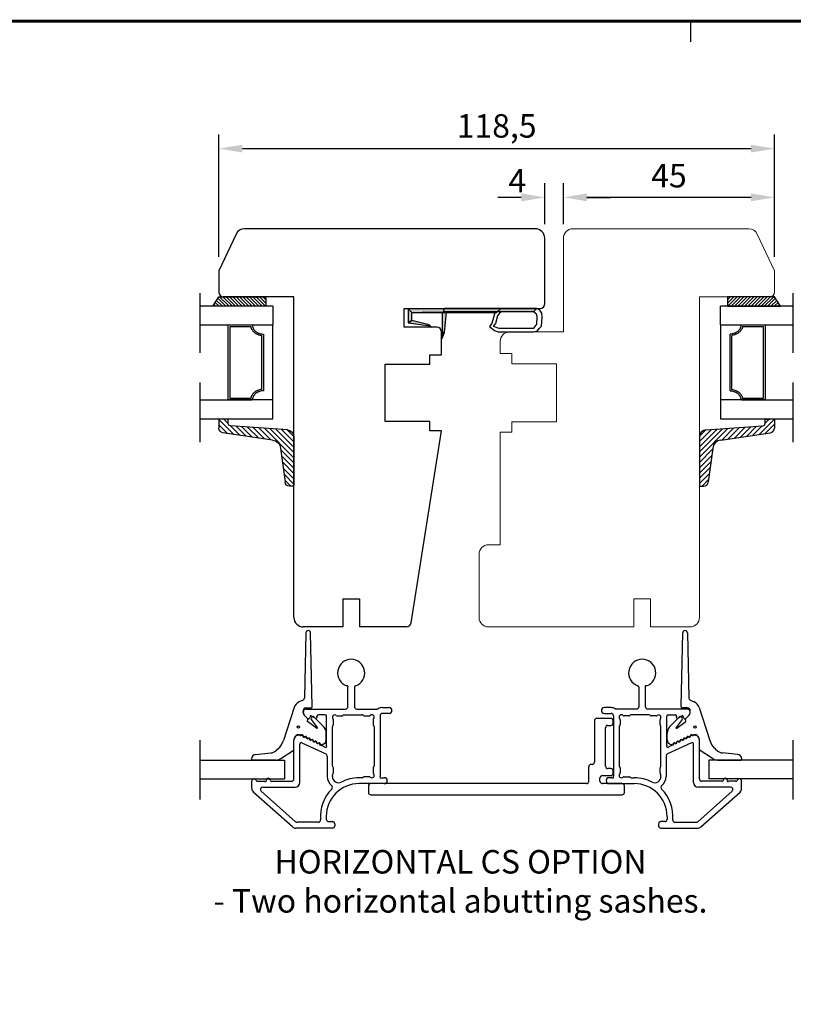
# Model space of a CAD drawing. Units: millimetres. Extents: x 0 to 893, y 0 to 623.
# Drawn here: x 352 to 517, y 411 to 621 of the extents above; entities that cross this region are included whole.
import ezdxf
from ezdxf.enums import TextEntityAlignment as Align

# ---------------------------------------------------------------- set-up
doc = ezdxf.new("R2010")
doc.units = ezdxf.units.MM
doc.linetypes.add('DASHED', pattern=[19.05, 12.7, -6.35])
for name, color, linetype in [('1', 7, 'Continuous'), ('Brand Outline', 7, 'Continuous'), ('Drawingframe', 7, 'Continuous'), ('Language English', 252, 'Continuous'), ('Line Hatch', 252, 'Continuous'), ('Line Hidden Contour', 252, 'DASHED'), ('Line Visable Contour', 7, 'Continuous')]:
    doc.layers.add(name, color=color, linetype=linetype)
doc.layers.get('Brand Outline').off()
doc.styles.add('Inwido', font='GOTHIC.TTF', dxfattribs={"height": 5})
doc.dimstyles.new('InWido', dxfattribs={"dimtxt": 3, "dimasz": 5, "dimexe": 3, "dimexo": 3, "dimgap": 2, "dimtad": 1, "dimdec": 1, "dimtxsty": 'Inwido', "dimcen": 0.09, "dimclrd": 256, "dimclre": 256, "dimclrt": 256, "dimadec": 1, "dimazin": 2, "dimtfac": 1, "dimtdec": 4, "dimtofl": 0, "dimtmove": 2, "dimatfit": 3, "dimfxl": 1, "dimtfillclr": 256, "dimtolj": 1, "dimlwd": -1, "dimlwe": -1, "dimarcsym": 0})

# ---------------------------------------------------------------- blocks, each defined once
blk = doc.blocks.new('Block')
at = {"layer": 'Drawingframe', "linetype": 'ByBlock'}
blk.add_line((225, 280), (225, 282), dxfattribs=at)
at = {"layer": 'Drawingframe', "linetype": 'ByBlock', "const_width": 0.3}
blk.add_lwpolyline([(405, 5), (405, 282), (15, 282), (15, 5), (405, 5), (405, 282)], dxfattribs=at)
at = {"layer": 'Drawingframe', "linetype": 'ByBlock', "style": 'Inwido'}
for tag, p, height in [('AM_nummer', (226.5, 61.5), 3), ('Reviderad_av', (340.5, 61.5), 3), ('Revisionsbeskrivning', (226.5, 51.5), 3), ('BENÄMNING', (226.5, 41.5), 3), ('Skapad_av', (340.5, 41.5), 3), ('Material', (226.5, 31.5), 3), ('Tolerans', (304.511, 31.5), 3), ('Produktfamilj', (304.5, 21.5), 3), ('Produktgrupp', (226.5, 21.5), 3), ('Skala', (304.5, 8), 6), ('Ritningsnummer', (340.668, 8), 6)]:
    blk.add_attdef(tag, p, '', height=height, dxfattribs=at)
for tag, height, p in [('Bearbetningskod', 3, (403.503, 31.5)), ('Artikelnummer', 3, (403.503, 21.5)), ('Revision', 6, (403.236, 8))]:
    blk.add_attdef(tag, text='', height=height, dxfattribs=at).set_placement(p, align=Align.RIGHT)
blk = doc.blocks.new('kt6284')
at = {"layer": 'Line Hatch'}
h = blk.add_hatch(dxfattribs=at)
h.set_pattern_fill('ANSI31', color=256, scale=0.25, style=0)
h.set_pattern_definition([(45, (-132.5112, -465.5587), (-0.561266, 0.561266), [])])
h.paths.add_polyline_path([(4.54, 9.64), (15.15, 11.2, 0.372072), (16, 12.19), (16, 13.34), (16, 14.19), (14, 14.05), (14, 13.2), (14, 13.16, -0.39391), (13.53, 12.66), (1.4, 11.81, 0.39391), (0, 10.32), (0, 0, 0.414214), (0.2, -0.2), (0.9, -0.2, 0.384292), (1.89, 0.7), (2.84, 7.87, -0.342966)])
at = {"layer": 'Line Visable Contour'}
for p, q in [((1.4, 11.81), (13.53, 12.66)), ((1.4, 11.81), (13.53, 12.66)), ((1.4, 11.81), (13.53, 12.66)), ((1.4, 11.81), (13.53, 12.66)), ((14, 14.05), (16, 14.19)), ((14, 14.05), (16, 14.19)), ((14, 14.05), (16, 14.19)), ((14, 14.05), (16, 14.19)), ((14, 13.2), (14, 14.05)), ((14, 13.2), (14, 14.05)), ((14, 13.2), (14, 14.05)), ((14, 13.2), (14, 14.05)), ((14, 13.2), (14, 13.16)), ((14, 13.2), (14, 13.16)), ((14, 13.2), (14, 13.16)), ((14, 13.2), (14, 13.16)), ((16, 14.19), (16, 13.34)), ((16, 14.19), (16, 13.34)), ((16, 14.19), (16, 13.34)), ((16, 14.19), (16, 13.34)), ((16, 13.34), (16, 12.19)), ((16, 13.34), (16, 12.19)), ((16, 13.34), (16, 12.19)), ((16, 13.34), (16, 12.19)), ((4.54, 9.64), (15.15, 11.2)), ((4.54, 9.64), (15.15, 11.2)), ((4.54, 9.64), (15.15, 11.2)), ((4.54, 9.64), (15.15, 11.2)), ((0, 10.32), (0, 0)), ((0, 10.32), (0, 0)), ((0, 10.32), (0, 0)), ((0, 10.32), (0, 0)), ((2.84, 7.87), (1.89, 0.7)), ((2.84, 7.87), (1.89, 0.7)), ((2.84, 7.87), (1.89, 0.7)), ((2.84, 7.87), (1.89, 0.7)), ((0.2, -0.2), (0.9, -0.2)), ((0.2, -0.2), (0.9, -0.2)), ((0.2, -0.2), (0.9, -0.2)), ((0.2, -0.2), (0.9, -0.2))]:
    blk.add_line(p, q, dxfattribs=at)
for centre, radius, start, end in [((13.5, 13.16), 0.5, 274, 0), ((13.5, 13.16), 0.5, 274, 0), ((13.5, 13.16), 0.5, 274, 0), ((13.5, 13.16), 0.5, 274, 0), ((1.5, 10.32), 1.5, 94, 180), ((1.5, 10.32), 1.5, 94, 180), ((1.5, 10.32), 1.5, 94, 180), ((1.5, 10.32), 1.5, 94, 180), ((15, 12.19), 1, 278.3647, 0), ((15, 12.19), 1, 278.3647, 0), ((15, 12.19), 1, 278.3647, 0), ((15, 12.19), 1, 278.3647, 0), ((4.83, 7.67), 2, 98.3647, 174.0856), ((4.83, 7.67), 2, 98.3647, 174.0856), ((4.83, 7.67), 2, 98.3647, 174.0856), ((4.83, 7.67), 2, 98.3647, 174.0856), ((0.2, 0), 0.2, 180, 270), ((0.2, 0), 0.2, 180, 270), ((0.2, 0), 0.2, 180, 270), ((0.2, 0), 0.2, 180, 270), ((0.9, 0.8), 1, 270, 354.0856), ((0.9, 0.8), 1, 270, 354.0856), ((0.9, 0.8), 1, 270, 354.0856), ((0.9, 0.8), 1, 270, 354.0856)]:
    blk.add_arc(centre, radius, start, end, dxfattribs=at)
blk = doc.blocks.new('*D263')
at = {"layer": 'Defpoints', "color": 0}
for p in [(512.8, 593.24), (394.31, 567.16), (512.8, 567.16)]:
    blk.add_point(p, dxfattribs=at)
at = {"layer": 'Line Visable Contour'}
for p, q in [((394.31, 570.16), (394.31, 596.24)), ((512.8, 570.16), (512.8, 596.24)), ((399.31, 593.24), (507.8, 593.24))]:
    blk.add_line(p, q, dxfattribs=at)
for points in [[(399.31, 594.07), (399.31, 592.41), (394.31, 593.24)], [(507.8, 592.41), (507.8, 594.07), (512.8, 593.24)]]:
    blk.add_solid(points, dxfattribs=at)
at = {"layer": 'Line Visable Contour', "insert": (453.55, 598.09), "char_height": 5, "attachment_point": 5, "style": 'Inwido'}
blk.add_mtext('\\A1;118,5', dxfattribs=at)
blk = doc.blocks.new('*D264')
at = {"layer": 'Defpoints', "color": 0}
for p in [(467.8, 582.85), (467.8, 574.16), (512.8, 567.16)]:
    blk.add_point(p, dxfattribs=at)
at = {"layer": 'Line Visable Contour'}
for p, q in [((467.8, 577.16), (467.8, 585.85)), ((512.8, 570.16), (512.8, 585.85)), ((507.8, 582.85), (472.8, 582.85))]:
    blk.add_line(p, q, dxfattribs=at)
for points in [[(472.8, 583.69), (472.8, 582.02), (467.8, 582.85)], [(507.8, 582.02), (507.8, 583.69), (512.8, 582.85)]]:
    blk.add_solid(points, dxfattribs=at)
at = {"layer": 'Line Visable Contour', "insert": (490.3, 587.48), "char_height": 5, "attachment_point": 5, "style": 'Inwido'}
blk.add_mtext('\\A1;45', dxfattribs=at)
blk = doc.blocks.new('*D265')
at = {"layer": 'Defpoints', "color": 0}
for p in [(467.8, 582.85), (463.8, 574.16), (467.8, 574.16)]:
    blk.add_point(p, dxfattribs=at)
at = {"layer": 'Line Visable Contour'}
for p, q in [((463.8, 577.16), (463.8, 585.85)), ((467.8, 577.16), (467.8, 585.85)), ((458.8, 582.85), (453.8, 582.85)), ((472.8, 582.85), (477.8, 582.85))]:
    blk.add_line(p, q, dxfattribs=at)
for points in [[(458.8, 582.02), (458.8, 583.69), (463.8, 582.85)], [(472.8, 583.69), (472.8, 582.02), (467.8, 582.85)]]:
    blk.add_solid(points, dxfattribs=at)
at = {"layer": 'Line Visable Contour', "insert": (457.95, 586.39), "char_height": 5, "attachment_point": 5, "style": 'Inwido'}
blk.add_mtext('\\A1;4', dxfattribs=at)

msp = doc.modelspace()

# ---------------------------------------------------------------- hatches: boundary and pattern name
at = {"layer": 'Line Visable Contour'}
h = msp.add_hatch(dxfattribs=at)
h.set_pattern_fill('_USER', color=256, scale=0.5, angle=135, pattern_type=0)
h.set_pattern_definition([(135, (-731.4367, -1282.99147), (0.35355339, 0.35355339), [])])
edge = h.paths.add_edge_path()
edge.add_line((393.03, 559.66), (394.31, 561.66))
edge.add_line((404.31, 559.66), (393.03, 559.66))
edge.add_line((404.31, 561.66), (404.31, 559.66))
edge.add_line((394.31, 561.66), (404.31, 561.66))
h = msp.add_hatch(dxfattribs=at)
h.set_pattern_fill('_USER', color=256, scale=0.5, angle=45, pattern_type=0)
h.set_pattern_definition([(45, (1638.54517, -1282.99147), (-0.35355339, 0.35355339), [])])
edge = h.paths.add_edge_path()
edge.add_line((514.08, 559.66), (512.8, 561.66))
edge.add_line((502.8, 559.66), (514.08, 559.66))
edge.add_line((502.8, 561.66), (502.8, 559.66))
edge.add_line((512.8, 561.66), (502.8, 561.66))
for points in [[(453.53, 558.34), (454.4, 559.08), (434.68, 559.08), (435.48, 558.34)], [(435.48, 558.34), (434.68, 559.08), (434.68, 556.11), (435.48, 556.61)], [(453.53, 558.34), (454.4, 559.08), (434.68, 559.08), (435.48, 558.34)], [(435.48, 558.34), (434.68, 559.08), (434.68, 556.11), (435.48, 556.61)], [(462.11, 559.16), (442.44, 559.16), (442.22, 558.46), (461.41, 558.46)], [(462.11, 559.16), (442.44, 559.16), (442.22, 558.46), (461.41, 558.46)], [(462.11, 559.16), (442.44, 559.16), (442.22, 558.46), (461.41, 558.46)], [(435.48, 556.61), (434.68, 556.11), (438.88, 555.53), (439.14, 555.7)], [(435.48, 556.61), (434.68, 556.11), (438.88, 555.53), (439.14, 555.7)], [(442.88, 558.34), (441.95, 558.34), (441.95, 554.04), (442.42, 554.04)], [(442.88, 558.34), (441.95, 558.34), (441.95, 554.04), (442.42, 554.04)], [(442.88, 558.34), (441.95, 558.34), (441.95, 554.04), (442.42, 554.04)], [(439.14, 555.7), (438.88, 555.53), (439.64, 555.16), (439.64, 555.16)], [(439.14, 555.7), (438.88, 555.53), (439.64, 555.16), (439.64, 555.16)], [(439.14, 555.7), (438.88, 555.53), (439.64, 555.16), (439.64, 555.16)], [(442.42, 554.04), (441.95, 554.04), (441.87, 552.68), (441.87, 552.68)], [(442.42, 554.04), (441.95, 554.04), (441.87, 552.68), (441.87, 552.68)]]:
    msp.add_hatch(color=256, dxfattribs=at).paths.add_polyline_path(points)

# ---------------------------------------------------------------- linework, layer by layer
at = {"color": 7, "linetype": 'Continuous', "lineweight": 15}
for p, q in [((507.33, 576.16), (469.8, 576.16)), ((467.8, 574.16), (467.8, 554.16)), ((512.8, 567.16), (509.14, 575.01)), ((512.8, 562.66), (512.8, 567.16)), ((496.8, 493.27), (496.8, 561.66)), ((496.8, 561.66), (511.8, 561.66)), ((454.3, 552.16), (454.3, 549.56)), ((467.8, 554.16), (456.3, 554.16)), ((454.3, 549.56), (456.8, 549.56)), ((456.8, 549.56), (456.8, 547.36)), ((456.8, 547.36), (466.3, 547.36)), ((466.3, 547.36), (466.3, 534.96)), ((466.3, 534.96), (456.8, 534.96)), ((456.8, 534.96), (456.8, 532.76)), ((456.8, 532.76), (454.3, 532.76)), ((454.3, 532.76), (454.3, 508.78)), ((454.3, 508.78), (451.8, 508.78)), ((449.8, 506.78), (449.8, 493.27)), ((482.84, 491.27), (482.84, 497.27)), ((482.84, 497.27), (486.34, 497.27)), ((486.34, 497.27), (486.34, 491.27)), ((451.8, 491.27), (482.84, 491.27)), ((486.34, 491.27), (494.8, 491.27))]:
    msp.add_line(p, q, dxfattribs=at)
at = {"color": 7, "linetype": 'Continuous', "lineweight": 25}
for p, q in [((412.87, 490), (412.57, 476.14)), ((414.2, 474.31), (413.87, 490.01)), ((492.91, 474.31), (493.24, 490.01)), ((494.24, 490), (494.54, 476.14)), ((421.82, 474.27), (421.82, 478.43)), ((423.22, 478.43), (423.22, 474.27)), ((483.89, 478.43), (483.89, 474.27)), ((485.29, 474.27), (485.29, 478.43)), ((412.28, 475.69), (411.42, 475.29)), ((494.83, 475.69), (495.69, 475.29)), ((410.36, 474.09), (408.1, 467.05)), ((412.27, 473.02), (412.27, 473.4)), ((412.32, 472.96), (412.32, 473.27)), ((413.24, 471.74), (412.52, 472.46)), ((413.22, 471.76), (412.52, 472.44)), ((412.82, 473.77), (421.32, 473.77)), ((412.87, 474), (413.9, 474)), ((416.97, 472.52), (415.52, 472.52)), ((419.55, 472.32), (420.59, 472.32)), ((420.81, 472.41), (420.83, 472.43)), ((421.04, 472.52), (424.89, 472.52)), ((423.72, 473.77), (428.05, 473.77)), ((425.11, 472.43), (425.13, 472.41)), ((425.34, 472.32), (426.39, 472.32)), ((428.67, 472.32), (428.67, 459.42)), ((429.17, 474.07), (430.59, 474.07)), ((430.59, 472.82), (429.17, 472.82)), ((477.94, 474.07), (476.52, 474.07)), ((476.52, 472.82), (477.94, 472.82)), ((478.44, 472.32), (478.44, 459.42)), ((483.39, 473.77), (479.06, 473.77)), ((481.77, 472.32), (480.72, 472.32)), ((482, 472.43), (481.98, 472.41)), ((486.07, 472.52), (482.22, 472.52)), ((494.29, 473.77), (485.79, 473.77)), ((486.3, 472.41), (486.28, 472.43)), ((487.56, 472.32), (486.52, 472.32)), ((490.14, 472.52), (491.59, 472.52)), ((494.24, 474), (493.21, 474)), ((493.87, 471.74), (494.59, 472.46)), ((493.89, 471.76), (494.59, 472.44)), ((494.79, 472.96), (494.79, 473.27)), ((494.84, 473.02), (494.84, 473.4)), ((496.75, 474.09), (499.01, 467.05)), ((413.18, 471.12), (413.28, 471.62)), ((415.15, 469.67), (413.18, 471.12)), ((413.78, 472.1), (413.64, 471.81)), ((414.21, 472.13), (413.96, 471.8)), ((413.96, 471.56), (415.28, 469.82)), ((414.79, 471.9), (414.11, 472.22)), ((416.61, 470.04), (414.51, 472.15)), ((415.22, 472.22), (415.22, 472.17)), ((417.27, 465.97), (417.27, 472.22)), ((418.61, 470.21), (418.63, 470.23)), ((418.72, 470.44), (418.72, 471.49)), ((427.22, 471.49), (427.22, 470.44)), ((427.31, 470.23), (427.33, 470.21)), ((479.8, 470.23), (479.78, 470.21)), ((479.89, 471.49), (479.89, 470.44)), ((488.39, 470.44), (488.39, 471.49)), ((488.5, 470.21), (488.48, 470.23)), ((489.84, 465.97), (489.84, 472.22)), ((490.5, 470.04), (492.6, 472.15)), ((493.15, 471.56), (491.83, 469.82)), ((491.89, 472.22), (491.89, 472.17)), ((491.96, 469.67), (493.93, 471.12)), ((492.32, 471.9), (493, 472.22)), ((492.9, 472.13), (493.15, 471.8)), ((493.33, 472.1), (493.46, 471.81)), ((493.93, 471.12), (493.83, 471.62)), ((417.19, 467.2), (417.19, 468.63)), ((418.52, 461.64), (418.52, 470)), ((427.42, 470), (427.42, 461.64)), ((479.69, 470), (479.69, 461.64)), ((488.59, 461.64), (488.59, 470)), ((489.92, 467.2), (489.92, 468.63)), ((410.32, 465.16), (410.32, 467.2)), ((410.32, 458.87), (410.32, 467.17)), ((411.57, 458.12), (411.57, 466.31)), ((411.99, 466.58), (417.13, 464.18)), ((415.97, 466.11), (416.84, 465.7)), ((495.11, 466.58), (489.98, 464.18)), ((491.14, 466.11), (490.27, 465.7)), ((495.54, 458.12), (495.54, 466.31)), ((496.79, 465.16), (496.79, 467.2)), ((496.79, 458.87), (496.79, 467.17)), ((406.9, 465.24), (406.48, 464.88)), ((407.5, 463.2), (410.18, 464.9)), ((499.6, 463.2), (496.93, 464.9)), ((500.21, 465.24), (500.63, 464.88)), ((417.42, 463.73), (417.42, 459.35)), ((489.69, 463.73), (489.69, 459.35)), ((418.63, 461.41), (418.61, 461.43)), ((418.61, 459.91), (418.63, 459.94)), ((418.72, 460.15), (418.72, 461.2)), ((427.22, 461.2), (427.22, 460.15)), ((427.33, 461.43), (427.31, 461.41)), ((479.78, 461.43), (479.8, 461.41)), ((479.89, 461.2), (479.89, 460.15)), ((488.39, 460.15), (488.39, 461.2)), ((488.48, 461.41), (488.5, 461.43)), ((488.5, 459.91), (488.48, 459.94)), ((401.32, 456.82), (401.32, 458.37)), ((402.56, 458.37), (404.08, 458.37)), ((405.56, 458.37), (409.82, 458.37)), ((418.52, 459.35), (418.52, 459.7)), ((424.89, 459.12), (424.22, 459.12)), ((429.59, 457.87), (424.22, 457.87)), ((425.13, 459.23), (425.11, 459.21)), ((426.39, 459.32), (425.34, 459.32)), ((428.97, 459.12), (429.59, 459.12)), ((478.14, 459.12), (477.52, 459.12)), ((477.52, 457.87), (482.89, 457.87)), ((480.72, 459.32), (481.77, 459.32)), ((481.98, 459.23), (482, 459.21)), ((482.22, 459.12), (482.89, 459.12)), ((488.59, 459.35), (488.59, 459.7)), ((501.55, 458.37), (497.29, 458.37)), ((504.55, 458.37), (503.03, 458.37)), ((505.79, 456.82), (505.79, 458.37)), ((410.03, 448.62), (401.65, 456.07)), ((410.65, 449.75), (403.34, 456.25)), ((403.67, 457.12), (410.57, 457.12)), ((496.46, 449.75), (503.77, 456.25)), ((503.44, 457.12), (496.54, 457.12)), ((497.08, 448.62), (505.46, 456.07)), ((415.5, 449.62), (410.98, 449.62)), ((417.22, 450.87), (417.22, 450.27)), ((417.72, 449.77), (418.52, 449.77)), ((419.02, 449.27), (419.02, 448.87)), ((488.09, 449.27), (488.09, 448.87)), ((489.39, 449.77), (488.59, 449.77)), ((489.89, 450.87), (489.89, 450.27)), ((491.61, 449.62), (496.13, 449.62)), ((418.52, 448.37), (410.7, 448.37)), ((488.59, 448.37), (496.41, 448.37))]:
    msp.add_line(p, q, dxfattribs=at)
for centre in [(411.28, 469.93), (495.83, 469.93)]:
    msp.add_circle(centre, 0.25, dxfattribs=at)
at = {"color": 7, "linetype": 'Continuous', "lineweight": 15}
for centre, radius, start, end in [((469.8, 574.16), 2, 90, 180), ((507.33, 574.16), 2, 25, 90), ((511.8, 562.66), 1, 270, 0), ((456.3, 552.16), 2, 90, 180), ((451.8, 506.78), 2, 90, 180), ((451.8, 493.27), 2, 180, 270), ((494.8, 493.27), 2, 270, 0)]:
    msp.add_arc(centre, radius, start, end, dxfattribs=at)
at = {"color": 7, "linetype": 'Continuous', "lineweight": 25}
for centre, radius, start, end in [((413.37, 489.99), 0.5, 1.2207, 179.3491), ((493.74, 489.99), 0.5, 0.6509, 178.7793), ((422.52, 481.47), 2.9, 288.21, 251.79), ((484.59, 481.47), 2.9, 288.21, 251.79), ((421.71, 478.57), 0.176, 305.895, 125.895), ((423.52, 478.43), 0.3, 108.21, 180), ((483.59, 478.43), 0.3, 0, 71.79), ((485.39, 478.57), 0.176, 54.105, 234.105), ((412.27, 473.48), 2, 115, 162.1985), ((412.07, 476.15), 0.5, 295, 358.7793), ((495.04, 476.15), 0.5, 181.2207, 245), ((494.84, 473.48), 2, 17.8015, 65), ((412.87, 473.4), 0.6, 90, 180), ((413.07, 473.02), 0.8, 180, 226.0445), ((412.82, 473.27), 0.5, 90, 180), ((413.02, 472.96), 0.7, 180, 225), ((413.94, 472.16), 0.177, 20, 200), ((413.9, 474.3), 0.3, 270, 1.2207), ((415.52, 472.22), 0.3, 90, 180), ((416.97, 472.22), 0.3, 0, 90), ((419.02, 472.02), 0.5, 48.5904, 221.4096), ((419.55, 472.62), 0.3, 228.5904, 270), ((420.59, 472.62), 0.3, 270, 315), ((421.04, 472.22), 0.3, 90, 135), ((421.32, 474.27), 0.5, 270, 0), ((423.72, 474.27), 0.5, 180, 270), ((424.89, 472.22), 0.3, 45, 90), ((425.34, 472.62), 0.3, 225, 270), ((426.39, 472.62), 0.3, 270, 311.4096), ((426.94, 472.04), 0.499, 315, 135), ((428.05, 474.27), 0.5, 270, 299.9264), ((429.17, 472.32), 1.75, 90, 119.9264), ((429.17, 472.32), 0.5, 90, 180), ((430.59, 473.45), 0.625, 270, 90), ((476.52, 473.45), 0.625, 90, 270), ((477.94, 472.32), 1.75, 60.0736, 90), ((477.94, 472.32), 0.5, 0, 90), ((479.06, 474.27), 0.5, 240.0736, 270), ((480.17, 472.04), 0.499, 45, 225), ((480.72, 472.62), 0.3, 228.5904, 270), ((481.77, 472.62), 0.3, 270, 315), ((482.22, 472.22), 0.3, 90, 135), ((483.39, 474.27), 0.5, 270, 0), ((485.79, 474.27), 0.5, 180, 270), ((486.07, 472.22), 0.3, 45, 90), ((486.52, 472.62), 0.3, 225, 270), ((487.56, 472.62), 0.3, 270, 311.4096), ((488.09, 472.02), 0.5, 318.5904, 131.4096), ((490.14, 472.22), 0.3, 90, 180), ((491.59, 472.22), 0.3, 0, 90), ((493.21, 474.3), 0.3, 178.7793, 270), ((493.17, 472.16), 0.177, 340, 160), ((494.24, 473.4), 0.6, 0, 90), ((494.29, 473.27), 0.5, 0, 90), ((494.04, 473.02), 0.8, 313.9555, 0), ((494.09, 472.96), 0.7, 315, 0), ((413.08, 471.62), 0.2, 360, 46.0445), ((413.42, 471.92), 0.25, 225, 335), ((414.12, 471.68), 0.2, 142.8313, 217.25), ((414.37, 472.01), 0.2, 44.8081, 142.8313), ((415, 472.03), 0.253, 212.5, 32.5), ((418.42, 470.44), 0.3, 315, 0), ((418.42, 471.49), 0.3, 0, 41.4096), ((427.52, 471.49), 0.3, 138.5904, 180), ((427.52, 470.44), 0.3, 180, 225), ((479.59, 470.44), 0.3, 315, 0), ((479.59, 471.49), 0.3, 0, 41.4096), ((488.69, 471.49), 0.3, 138.5904, 180), ((488.69, 470.44), 0.3, 180, 225), ((492.1, 472.03), 0.253, 147.5, 327.5), ((492.74, 472.01), 0.2, 37.1687, 135.1919), ((492.99, 471.68), 0.2, 322.75, 37.1687), ((493.69, 471.92), 0.25, 205, 315), ((494.03, 471.62), 0.2, 133.9555, 180), ((411.42, 467.2), 1.1, 68.8114, 180), ((411.32, 467.17), 1, 71.5889, 180), ((411.71, 468.36), 0.25, 251.5889, 299.3038), ((411.89, 468.41), 0.2, 248.8114, 293.679), ((412.02, 468.06), 0.202, 335.5868, 155.5868), ((412.07, 468), 0.25, 2.266, 113.679), ((415.21, 469.75), 0.1, 237.6834, 40.5475), ((415.19, 468.63), 2, 0, 44.8081), ((418.82, 470), 0.3, 135, 180), ((427.12, 470), 0.3, 0, 45), ((479.99, 470), 0.3, 135, 180), ((488.29, 470), 0.3, 0, 45), ((491.92, 468.63), 2, 135.1919, 180), ((491.9, 469.75), 0.1, 139.4525, 302.3166), ((495.04, 468), 0.25, 66.321, 177.734), ((495.09, 468.06), 0.202, 24.4132, 204.4132), ((495.22, 468.41), 0.2, 246.321, 291.1886), ((495.4, 468.36), 0.25, 240.6962, 288.4111), ((495.69, 467.2), 1.1, 0, 111.1886), ((495.79, 467.17), 1, 0, 108.4111), ((404.29, 468.28), 4, 310.6481, 342.1985), ((411.87, 466.31), 0.3, 65, 180), ((412.45, 468.02), 0.25, 191.8699, 298.1301), ((412.52, 468.02), 0.2, 182.266, 307.734), ((412.75, 467.72), 0.2, 335, 155), ((412.79, 467.66), 0.25, 2.266, 127.734), ((413.17, 467.69), 0.25, 191.8699, 298.1301), ((413.24, 467.68), 0.2, 182.266, 307.734), ((413.47, 467.38), 0.2, 335, 155), ((413.52, 467.32), 0.25, 2.266, 127.734), ((413.9, 467.35), 0.25, 191.8699, 298.1301), ((413.97, 467.34), 0.2, 182.266, 307.734), ((414.2, 467.04), 0.2, 335, 155), ((414.24, 466.99), 0.25, 2.266, 127.734), ((414.62, 467.01), 0.25, 191.8699, 298.1301), ((414.69, 467), 0.2, 182.266, 307.734), ((414.92, 466.7), 0.2, 335, 155), ((414.97, 466.65), 0.25, 2.266, 127.734), ((415.35, 466.67), 0.25, 191.8699, 298.1301), ((415.42, 466.66), 0.2, 182.266, 307.734), ((415.58, 466.23), 0.25, 11.8699, 118.1301), ((415.69, 466.31), 0.25, 2.266, 127.734), ((415.9, 466.19), 0.112, 128.4349, 308.4349), ((416.14, 466.33), 0.2, 182.266, 307.734), ((416.42, 465.97), 0.25, 100.6404, 127.734), ((416.19, 467.2), 1, 280.6404, 0), ((490.92, 467.2), 1, 180, 259.3596), ((490.69, 465.97), 0.25, 52.266, 79.3596), ((490.97, 466.33), 0.2, 232.266, 357.734), ((491.21, 466.19), 0.112, 231.5651, 51.5651), ((491.42, 466.31), 0.25, 52.266, 177.734), ((491.53, 466.23), 0.25, 61.8699, 168.1301), ((491.69, 466.66), 0.2, 232.266, 357.734), ((491.76, 466.67), 0.25, 241.8699, 348.1301), ((492.14, 466.65), 0.25, 52.266, 177.734), ((492.19, 466.7), 0.2, 25, 205), ((492.42, 467), 0.2, 232.266, 357.734), ((492.49, 467.01), 0.25, 241.8699, 348.1301), ((492.87, 466.99), 0.25, 52.266, 177.734), ((492.91, 467.04), 0.2, 25, 205), ((493.14, 467.34), 0.2, 232.266, 357.734), ((493.21, 467.35), 0.25, 241.8699, 348.1301), ((493.59, 467.32), 0.25, 52.266, 177.734), ((493.64, 467.38), 0.2, 25, 205), ((493.87, 467.68), 0.2, 232.266, 357.734), ((493.94, 467.69), 0.25, 241.8699, 348.1301), ((494.32, 467.66), 0.25, 52.266, 177.734), ((494.36, 467.72), 0.2, 25, 205), ((494.59, 468.02), 0.2, 232.266, 357.734), ((494.66, 468.02), 0.25, 241.8699, 348.1301), ((495.24, 466.31), 0.3, 0, 115), ((502.81, 468.28), 4, 197.8015, 229.3519), ((410.02, 465.16), 0.3, 302.532, 0), ((417.05, 465.83), 0.253, 212.5, 32.5), ((416.92, 463.73), 0.5, 0, 65), ((490.19, 463.73), 0.5, 115, 180), ((490.05, 465.83), 0.253, 147.5, 327.5), ((497.09, 465.16), 0.3, 180, 237.468), ((418.82, 461.64), 0.3, 180, 225), ((418.82, 459.7), 0.3, 135, 180), ((418.42, 461.2), 0.3, 0, 45), ((418.42, 460.15), 0.3, 315, 0), ((426.94, 459.6), 0.499, 225, 45), ((427.52, 461.2), 0.3, 135, 180), ((427.52, 460.15), 0.3, 180, 221.4096), ((427.12, 461.64), 0.3, 315, 0), ((480.17, 459.6), 0.499, 135, 315), ((479.99, 461.64), 0.3, 180, 225), ((479.59, 461.2), 0.3, 0, 45), ((479.59, 460.15), 0.3, 318.5904, 0), ((488.69, 461.2), 0.3, 135, 180), ((488.69, 460.15), 0.3, 180, 225), ((488.29, 461.64), 0.3, 315, 0), ((488.29, 459.7), 0.3, 0, 45), ((401.82, 458.37), 0.5, 22.0243, 180), ((402.56, 458.67), 0.3, 202.0243, 270), ((404.21, 458.46), 0.168, 213.9878, 33.9878), ((404.82, 458.56), 0.464, 0, 180), ((405.56, 458.67), 0.3, 202.0243, 270), ((409.82, 458.87), 0.5, 270, 0), ((410.57, 458.12), 1, 270, 0), ((424.22, 450.87), 7, 90, 180), ((419.82, 459.35), 2.4, 180, 232.0256), ((419.82, 459.35), 1.3, 180, 297.4344), ((424.22, 450.87), 8.25, 90, 117.4344), ((424.89, 459.42), 0.3, 270, 315), ((425.34, 459.02), 0.3, 90, 135), ((426.39, 459.02), 0.3, 48.5904, 90), ((428.82, 459.27), 0.212, 135, 315), ((429.59, 458.5), 0.625, 270, 90), ((477.52, 458.5), 0.625, 90, 270), ((478.29, 459.27), 0.212, 225, 45), ((480.72, 459.02), 0.3, 90, 131.4096), ((481.77, 459.02), 0.3, 45, 90), ((482.22, 459.42), 0.3, 225, 270), ((482.89, 450.87), 8.25, 62.5656, 90), ((482.89, 450.87), 7, 0, 90), ((487.29, 459.35), 1.3, 242.5656, 0), ((487.29, 459.35), 2.4, 307.9744, 0), ((496.54, 458.12), 1, 180, 270), ((497.29, 458.87), 0.5, 180, 270), ((501.55, 458.67), 0.3, 270, 337.9757), ((502.29, 458.56), 0.464, 0, 180), ((502.89, 458.46), 0.168, 146.0122, 326.0122), ((504.55, 458.67), 0.3, 270, 337.9757), ((505.29, 458.37), 0.5, 0, 157.9757), ((402.32, 456.82), 1, 180, 228.3665), ((403.67, 456.62), 0.5, 90, 228.3665), ((424.22, 450.87), 8.25, 134.9742, 184.9171), ((418.03, 457.06), 0.5, 314.9742, 52.0256), ((489.08, 457.06), 0.5, 127.9744, 225.0258), ((482.89, 450.87), 8.25, 355.0829, 45.0258), ((503.44, 456.62), 0.5, 311.6335, 90), ((504.79, 456.82), 1, 311.6335, 0), ((410.98, 450.12), 0.5, 228.3665, 270), ((415.5, 450.12), 0.5, 270, 4.9171), ((417.72, 450.27), 0.5, 180, 270), ((418.52, 449.27), 0.5, 0, 90), ((488.59, 449.27), 0.5, 90, 180), ((489.39, 450.27), 0.5, 270, 0), ((491.61, 450.12), 0.5, 175.0829, 270), ((496.13, 450.12), 0.5, 270, 311.6335), ((410.7, 449.37), 1, 228.3665, 270), ((418.52, 448.87), 0.5, 270, 0), ((488.59, 448.87), 0.5, 180, 270), ((496.41, 449.37), 1, 270, 311.6335)]:
    msp.add_arc(centre, radius, start, end, dxfattribs=at)
at = {"layer": '1', "color": 7, "linetype": 'Continuous'}
for p, q in [((474.39, 471.27), (474.39, 462.47)), ((477.89, 471.77), (474.89, 471.77)), ((477.29, 470.27), (477.89, 470.27)), ((478.39, 470.77), (478.39, 471.27)), ((476.79, 461.57), (476.79, 469.77)), ((473.89, 461.97), (473.69, 461.97)), ((473.19, 458.37), (473.19, 461.47)), ((477.89, 461.07), (477.29, 461.07)), ((478.39, 460.07), (478.39, 460.57)), ((472.69, 457.87), (426.69, 457.87)), ((475.59, 458.37), (475.59, 459.07)), ((476.09, 459.57), (477.89, 459.57)), ((480.29, 457.87), (476.09, 457.87)), ((426.19, 457.37), (426.19, 455.97)), ((480.79, 455.97), (480.79, 457.37)), ((426.69, 455.47), (480.29, 455.47))]:
    msp.add_line(p, q, dxfattribs=at)
for centre, start, end in [((474.89, 471.27), 90, 180), ((477.29, 469.77), 90, 180), ((477.89, 471.27), 0, 90), ((477.89, 470.77), 270, 0), ((473.69, 461.47), 90, 180), ((473.89, 462.47), 270, 0), ((477.29, 461.57), 180, 270), ((477.89, 460.57), 0, 90), ((477.89, 460.07), 270, 0), ((426.69, 457.37), 90, 180), ((472.69, 458.37), 270, 0), ((476.09, 459.07), 90, 180), ((476.09, 458.37), 180, 270), ((480.29, 457.37), 0, 90), ((426.69, 455.97), 180, 270), ((480.29, 455.97), 270, 0)]:
    msp.add_arc(centre, 0.5, start, end, dxfattribs=at)
at = {"layer": 'Line Hidden Contour'}
for p, q in [((390.32, 530.66), (390.32, 564.66)), ((516.78, 530.66), (516.78, 564.66)), ((390.3, 454.46), (390.3, 468.47)), ((516.8, 454.46), (516.8, 468.47))]:
    msp.add_line(p, q, dxfattribs=at)
at = {"layer": 'Line Visable Contour'}
for p, q in [((461.8, 576.16), (399.78, 576.16)), ((397.96, 575.01), (394.31, 567.16)), ((463.8, 560.16), (463.8, 574.16)), ((463.8, 560.16), (463.8, 574.16)), ((463.8, 560.16), (463.8, 574.16)), ((394.31, 567.16), (394.31, 562.66)), ((393.03, 559.66), (394.31, 561.66)), ((394.31, 561.66), (404.31, 561.66)), ((410.31, 561.66), (395.31, 561.66)), ((395.31, 561.66), (399.31, 561.66)), ((402.31, 561.66), (404.19, 561.66)), ((404.31, 561.66), (404.31, 559.66)), ((410.31, 508.65), (410.31, 561.66)), ((502.8, 561.66), (502.8, 559.66)), ((512.8, 561.66), (502.8, 561.66)), ((514.08, 559.66), (512.8, 561.66)), ((405.82, 559.66), (390.32, 559.66)), ((404.31, 559.66), (393.03, 559.66)), ((400.28, 559.66), (394.31, 559.66)), ((405.82, 559.66), (405.82, 555.66)), ((433.8, 559.16), (462.82, 559.16)), ((433.8, 555.16), (433.8, 559.16)), ((433.8, 559.16), (462.82, 559.16)), ((433.8, 555.16), (433.8, 559.16)), ((454.4, 559.08), (434.68, 559.08)), ((454.4, 559.08), (434.68, 559.08)), ((434.68, 559.08), (434.68, 556.11)), ((434.68, 559.08), (435.48, 558.34)), ((434.68, 559.08), (434.68, 556.11)), ((435.48, 558.34), (434.68, 559.08)), ((454.4, 559.08), (434.68, 559.08)), ((454.4, 559.08), (434.68, 559.08)), ((434.68, 559.08), (434.68, 556.11)), ((434.68, 559.08), (435.48, 558.34)), ((434.68, 559.08), (434.68, 556.11)), ((435.48, 558.34), (434.68, 559.08)), ((442.22, 558.46), (442.44, 559.16)), ((442.22, 558.46), (442.44, 559.16)), ((442.22, 558.46), (442.44, 559.16)), ((461.41, 558.46), (442.22, 558.46)), ((461.41, 558.46), (442.22, 558.46)), ((461.41, 558.46), (442.22, 558.46)), ((462.11, 559.16), (442.44, 559.16)), ((462.11, 559.16), (442.44, 559.16)), ((462.11, 559.16), (442.44, 559.16)), ((453.61, 558.46), (453.11, 557.99)), ((453.61, 558.46), (453.11, 557.99)), ((453.61, 558.46), (453.11, 557.99)), ((453.53, 558.34), (454.4, 559.08)), ((453.53, 558.34), (454.4, 559.08)), ((453.53, 558.34), (454.4, 559.08)), ((453.53, 558.34), (454.4, 559.08)), ((453.53, 558.34), (454.4, 559.08)), ((453.53, 558.34), (454.4, 559.08)), ((454.52, 558.46), (454.15, 558.14)), ((454.52, 558.46), (454.15, 558.14)), ((454.52, 558.46), (454.15, 558.14)), ((461.41, 558.46), (462.11, 559.16)), ((461.41, 558.46), (462.11, 559.16)), ((461.41, 558.46), (462.11, 559.16)), ((462.02, 557.96), (461.41, 558.46)), ((462.02, 557.96), (461.41, 558.46)), ((462.02, 557.96), (461.41, 558.46)), ((462.74, 558.78), (462.11, 559.16)), ((462.74, 558.78), (462.11, 559.16)), ((462.74, 558.78), (462.11, 559.16)), ((463.2, 558.14), (462.74, 558.78)), ((463.2, 558.14), (462.74, 558.78)), ((463.2, 558.14), (462.74, 558.78)), ((501.28, 555.66), (501.28, 559.66)), ((516.78, 559.66), (501.28, 559.66)), ((502.8, 559.66), (514.08, 559.66)), ((506.83, 559.66), (512.8, 559.66)), ((435.48, 556.61), (434.68, 556.11)), ((434.68, 556.11), (435.48, 556.61)), ((435.48, 556.61), (434.68, 556.11)), ((434.68, 556.11), (435.48, 556.61)), ((435.48, 558.34), (453.53, 558.34)), ((435.48, 558.34), (441.95, 558.34)), ((435.48, 556.61), (435.48, 558.34)), ((435.48, 556.61), (435.48, 558.34)), ((435.48, 558.34), (453.53, 558.34)), ((435.48, 558.34), (441.95, 558.34)), ((435.48, 556.61), (435.48, 558.34)), ((435.48, 556.61), (435.48, 558.34)), ((439.14, 555.7), (435.48, 556.61)), ((439.14, 555.7), (435.48, 556.61)), ((439.14, 555.7), (435.48, 556.61)), ((439.14, 555.7), (435.48, 556.61)), ((453.53, 558.34), (437.63, 558.34)), ((453.53, 558.34), (437.63, 558.34)), ((453.53, 558.34), (437.63, 558.34)), ((441.95, 558.34), (441.95, 554.04)), ((441.95, 558.34), (441.95, 554.04)), ((442.88, 558.34), (441.95, 558.34)), ((441.95, 558.34), (441.95, 554.04)), ((441.95, 558.34), (441.95, 554.04)), ((442.88, 558.34), (441.95, 558.34)), ((441.95, 558.34), (441.95, 554.04)), ((441.95, 558.34), (441.95, 554.04)), ((442.88, 558.34), (441.95, 558.34)), ((442.42, 554.04), (442.88, 558.34)), ((442.42, 554.04), (442.88, 558.34)), ((442.42, 554.04), (442.88, 558.34)), ((442.42, 554.04), (442.88, 558.34)), ((442.42, 554.04), (442.88, 558.34)), ((442.42, 554.04), (442.88, 558.34)), ((442.88, 558.34), (453.53, 558.34)), ((442.88, 558.34), (453.53, 558.34)), ((442.88, 558.34), (453.53, 558.34)), ((453.11, 557.99), (452.52, 555.97)), ((453.11, 557.99), (452.52, 555.97)), ((453.11, 557.99), (452.52, 555.97)), ((453.7, 557.56), (453.33, 555.97)), ((453.7, 557.56), (453.33, 555.97)), ((453.7, 557.56), (453.33, 555.97)), ((454.15, 558.14), (453.7, 557.56)), ((454.15, 558.14), (453.7, 557.56)), ((454.15, 558.14), (453.7, 557.56)), ((462.2, 557.42), (462.02, 557.96)), ((462.2, 557.42), (462.02, 557.96)), ((462.2, 557.42), (462.02, 557.96)), ((462.11, 555.79), (462.2, 557.42)), ((462.11, 555.79), (462.2, 557.42)), ((462.11, 555.79), (462.2, 557.42)), ((463.1, 555.38), (463.24, 557.33)), ((463.1, 555.38), (463.24, 557.33)), ((463.1, 555.38), (463.24, 557.33)), ((463.24, 557.33), (463.2, 558.14)), ((463.24, 557.33), (463.2, 558.14)), ((463.24, 557.33), (463.2, 558.14)), ((390.32, 555.66), (396.49, 555.66)), ((396.31, 555.66), (401.45, 555.66)), ((396.31, 539.66), (396.31, 555.66)), ((396.68, 555.35), (401.1, 555.35)), ((396.68, 539.97), (396.68, 555.35)), ((396.82, 555.66), (405.82, 555.66)), ((405.82, 539.66), (405.82, 555.66)), ((440.8, 555.16), (433.8, 555.16)), ((440.8, 555.16), (433.8, 555.16)), ((434.68, 556.11), (438.88, 555.53)), ((434.68, 556.11), (438.88, 555.53)), ((434.68, 556.11), (438.88, 555.53)), ((434.68, 556.11), (438.88, 555.53)), ((435.32, 555.16), (435.32, 555.16)), ((435.32, 555.16), (435.32, 555.16)), ((438.88, 555.53), (439.14, 555.7)), ((439.14, 555.7), (438.88, 555.53)), ((438.88, 555.53), (439.14, 555.7)), ((439.14, 555.7), (438.88, 555.53)), ((438.88, 555.53), (439.14, 555.7)), ((439.14, 555.7), (438.88, 555.53)), ((438.88, 555.53), (439.64, 555.16)), ((438.88, 555.53), (439.64, 555.16)), ((438.88, 555.53), (439.64, 555.16)), ((438.88, 555.53), (439.64, 555.16)), ((438.88, 555.53), (439.64, 555.16)), ((438.88, 555.53), (439.64, 555.16)), ((439.64, 555.16), (439.14, 555.7)), ((439.64, 555.16), (439.14, 555.7)), ((439.64, 555.16), (439.14, 555.7)), ((439.64, 555.16), (439.14, 555.7)), ((439.64, 555.16), (439.14, 555.7)), ((439.64, 555.16), (439.14, 555.7)), ((439.64, 555.16), (439.64, 555.16)), ((439.64, 555.16), (439.64, 555.16)), ((439.64, 555.16), (439.64, 555.16)), ((452.52, 555.97), (452.02, 555.29)), ((452.52, 555.97), (452.02, 555.29)), ((452.52, 555.97), (452.02, 555.29)), ((452.02, 555.29), (453.08, 554.48)), ((452.02, 555.29), (453.08, 554.48)), ((452.02, 555.29), (453.08, 554.48)), ((453.33, 555.97), (452.83, 555.38)), ((453.33, 555.97), (452.83, 555.38)), ((453.33, 555.97), (452.83, 555.38)), ((452.83, 555.38), (454.03, 554.97)), ((452.83, 555.38), (454.03, 554.97)), ((452.83, 555.38), (454.03, 554.97)), ((453.08, 554.48), (453.9, 554.16)), ((453.08, 554.48), (453.9, 554.16)), ((453.08, 554.48), (453.9, 554.16)), ((454.03, 554.97), (461.5, 554.97)), ((454.03, 554.97), (461.5, 554.97)), ((454.03, 554.97), (461.5, 554.97)), ((461.39, 554.16), (462.25, 554.43)), ((461.39, 554.16), (462.25, 554.43)), ((461.39, 554.16), (462.25, 554.43)), ((461.5, 554.97), (461.66, 555.24)), ((461.5, 554.97), (461.66, 555.24)), ((461.5, 554.97), (461.66, 555.24)), ((461.66, 555.24), (462.11, 555.79)), ((461.66, 555.24), (462.11, 555.79)), ((461.66, 555.24), (462.11, 555.79)), ((462.25, 554.43), (462.65, 554.88)), ((462.25, 554.43), (462.65, 554.88)), ((462.25, 554.43), (462.65, 554.88)), ((462.65, 554.88), (463.1, 555.38)), ((462.65, 554.88), (463.1, 555.38)), ((462.65, 554.88), (463.1, 555.38)), ((501.28, 555.66), (501.28, 539.66)), ((501.28, 555.66), (510.28, 555.66)), ((505.66, 555.66), (510.8, 555.66)), ((505.8, 555.66), (516.78, 555.66)), ((506, 555.35), (510.42, 555.35)), ((510.42, 555.35), (510.42, 539.97)), ((510.8, 555.66), (510.8, 539.66)), ((403.41, 553.42), (403.41, 541.9)), ((403.79, 553.71), (403.79, 541.61)), ((410.31, 493.27), (410.31, 552.37)), ((441.8, 549.26), (441.8, 554.16)), ((441.8, 549.26), (441.8, 554.16)), ((441.87, 552.68), (442.42, 554.04)), ((441.95, 554.04), (441.87, 553.14)), ((441.87, 552.68), (442.42, 554.04)), ((441.95, 554.04), (441.87, 552.68)), ((441.87, 552.68), (442.42, 554.04)), ((441.95, 554.04), (441.87, 553.14)), ((441.87, 552.68), (442.42, 554.04)), ((441.95, 554.04), (441.87, 552.68)), ((441.87, 553.14), (441.87, 552.68)), ((441.87, 553.14), (441.87, 552.68)), ((441.87, 552.68), (441.87, 552.68)), ((441.87, 552.68), (441.87, 552.68)), ((442.42, 554.04), (441.95, 554.04)), ((441.95, 554.04), (442.42, 554.04)), ((442.42, 554.04), (441.95, 554.04)), ((441.95, 554.04), (442.42, 554.04)), ((442.42, 554.04), (441.95, 554.04)), ((441.95, 554.04), (442.42, 554.04)), ((453.9, 554.16), (461.39, 554.16)), ((453.9, 554.16), (461.39, 554.16)), ((453.9, 554.16), (461.39, 554.16)), ((503.32, 541.61), (503.32, 553.71)), ((503.69, 541.9), (503.69, 553.42)), ((439.3, 547.26), (439.3, 549.26)), ((439.3, 549.26), (441.8, 549.26)), ((441.8, 549.26), (441.8, 549.26)), ((441.8, 549.26), (441.8, 549.26)), ((441.8, 549.26), (441.8, 549.26)), ((429.8, 547.26), (434.99, 547.26)), ((429.8, 535.06), (429.8, 547.26)), ((429.8, 547.26), (439.3, 547.26)), ((390.32, 539.66), (401.31, 539.66)), ((401.45, 539.66), (396.31, 539.66)), ((401.1, 539.97), (396.68, 539.97)), ((405.82, 539.66), (396.82, 539.66)), ((405.82, 539.66), (396.82, 539.66)), ((405.82, 535.66), (405.82, 539.66)), ((510.28, 539.66), (501.28, 539.66)), ((510.28, 539.66), (501.28, 539.66)), ((501.28, 539.66), (501.28, 535.66)), ((510.8, 539.66), (505.66, 539.66)), ((505.8, 539.66), (516.78, 539.66)), ((510.42, 539.97), (506, 539.97)), ((390.32, 535.66), (405.82, 535.66)), ((501.28, 535.66), (516.78, 535.66)), ((434.99, 535.06), (429.8, 535.06)), ((439.3, 535.06), (429.8, 535.06)), ((439.3, 533.06), (439.3, 535.06)), ((410.31, 531.79), (410.31, 521.47)), ((410.31, 531.79), (410.31, 521.47)), ((435.32, 492.11), (441.8, 533.06)), ((441.8, 533.06), (439.3, 533.06)), ((420.77, 497.27), (424.27, 497.27)), ((420.77, 497.27), (420.77, 491.27)), ((424.27, 497.27), (424.27, 491.27)), ((420.77, 491.27), (412.31, 491.27)), ((434.33, 491.27), (424.27, 491.27)), ((478.39, 470.78), (478.39, 471.28)), ((402.19, 464.1), (405.37, 464.41)), ((504.91, 464.1), (501.74, 464.41)), ((390.3, 462.88), (408.32, 462.88)), ((401.29, 463.08), (401.29, 463.11)), ((406.43, 462.88), (401.49, 462.88)), ((408.32, 462.88), (408.32, 458.88)), ((408.32, 462.88), (408.32, 458.88)), ((498.79, 462.88), (498.79, 458.88)), ((516.8, 462.88), (498.79, 462.88)), ((500.68, 462.88), (505.62, 462.88)), ((505.82, 463.08), (505.82, 463.11)), ((478.39, 460.07), (478.39, 460.57)), ((390.3, 458.88), (408.32, 458.88)), ((516.8, 458.88), (498.79, 458.88))]:
    msp.add_line(p, q, dxfattribs=at)
at = {"layer": 'Line Visable Contour', "color": 7}
for p, q in [((474.39, 471.28), (474.39, 462.47)), ((476.79, 461.57), (476.79, 469.78)), ((473.89, 461.97), (473.69, 461.97)), ((473.19, 458.37), (473.19, 461.47)), ((477.89, 461.07), (477.29, 461.07)), ((472.69, 457.87), (426.71, 457.87)), ((475.59, 458.37), (475.59, 459.07)), ((476.09, 459.57), (477.89, 459.57)), ((480.29, 457.87), (476.09, 457.87)), ((480.79, 455.97), (480.79, 457.37)), ((426.71, 455.47), (480.29, 455.47))]:
    msp.add_line(p, q, dxfattribs=at)
at = {"layer": 'Line Visable Contour'}
for centre, radius, start, end in [((399.78, 574.16), 2, 90, 155), ((461.8, 574.16), 2, 0, 90), ((395.31, 562.66), 1, 180, 270), ((462.82, 560.16), 1, 270, 0), ((440.8, 554.16), 1, 0, 90), ((440.8, 554.16), 1, 0, 90), ((440.8, 554.16), 1, 0, 90), ((412.31, 493.27), 2, 180, 270), ((434.33, 492.27), 1, 270, 351), ((402.29, 463.11), 1, 95.4543, 180), ((405.18, 466.4), 2, 275.4543, 310.6481), ((501.93, 466.4), 2, 229.3519, 264.5457), ((504.82, 463.11), 1, 0, 84.5457), ((401.49, 463.08), 0.2, 180, 270), ((406.43, 464.88), 2, 270, 302.532), ((500.68, 464.88), 2, 237.468, 270), ((505.62, 463.08), 0.2, 270, 0)]:
    msp.add_arc(centre, radius, start, end, dxfattribs=at)
at = {"layer": 'Line Visable Contour', "color": 7}
for centre, start, end in [((473.69, 461.47), 90, 180), ((473.89, 462.47), 270, 0), ((477.29, 461.57), 180, 270), ((477.89, 460.57), 0, 90), ((477.89, 460.07), 270, 0), ((472.69, 458.37), 270, 0), ((476.09, 459.07), 90, 180), ((476.09, 458.37), 180, 270), ((480.29, 457.37), 0, 90), ((480.29, 455.97), 270, 0)]:
    msp.add_arc(centre, 0.5, start, end, dxfattribs=at)
at = {"layer": 'Line Visable Contour'}
for points in [[(401.1, 555.35), (401.21, 554.96), (401.39, 554.6), (401.51, 554.43), (401.65, 554.27), (401.81, 554.12), (401.97, 553.98), (402.16, 553.86), (402.35, 553.75), (402.56, 553.65), (402.77, 553.57), (403.09, 553.48), (403.41, 553.42)], [(401.45, 555.66), (401.49, 555.32), (401.59, 554.99), (401.67, 554.84), (401.77, 554.69), (401.88, 554.54), (402, 554.41), (402.14, 554.28), (402.29, 554.17), (402.45, 554.07), (402.62, 553.97), (402.8, 553.9), (402.99, 553.83), (403.38, 553.74), (403.79, 553.71)], [(505.66, 555.66), (505.62, 555.32), (505.52, 554.99), (505.44, 554.84), (505.34, 554.69), (505.23, 554.54), (505.11, 554.41), (504.97, 554.28), (504.82, 554.17), (504.66, 554.07), (504.49, 553.97), (504.31, 553.9), (504.12, 553.83), (503.72, 553.74), (503.32, 553.71)], [(506, 555.35), (505.9, 554.96), (505.71, 554.6), (505.59, 554.43), (505.46, 554.27), (505.3, 554.12), (505.14, 553.98), (504.95, 553.86), (504.76, 553.75), (504.55, 553.65), (504.34, 553.57), (504.02, 553.48), (503.69, 553.42)], [(403.41, 541.9), (402.96, 541.81), (402.52, 541.65), (402.32, 541.56), (402.12, 541.44), (401.94, 541.31), (401.78, 541.17), (401.63, 541.02), (401.49, 540.86), (401.38, 540.69), (401.28, 540.51), (401.17, 540.25), (401.1, 539.97)], [(403.79, 541.61), (403.38, 541.58), (402.99, 541.49), (402.8, 541.42), (402.62, 541.35), (402.45, 541.26), (402.29, 541.15), (402.14, 541.04), (402, 540.91), (401.88, 540.78), (401.77, 540.63), (401.67, 540.48), (401.59, 540.33), (401.49, 540), (401.45, 539.66)], [(503.32, 541.61), (503.72, 541.58), (504.12, 541.49), (504.31, 541.42), (504.49, 541.35), (504.66, 541.26), (504.82, 541.15), (504.97, 541.04), (505.11, 540.91), (505.23, 540.78), (505.34, 540.63), (505.44, 540.48), (505.52, 540.33), (505.62, 540), (505.66, 539.66)], [(503.69, 541.9), (504.15, 541.81), (504.59, 541.65), (504.79, 541.56), (504.99, 541.44), (505.16, 541.31), (505.33, 541.17), (505.48, 541.02), (505.62, 540.86), (505.73, 540.69), (505.83, 540.51), (505.94, 540.25), (506, 539.97)]]:
    msp.add_spline(points, degree=3, dxfattribs=at)

# ---------------------------------------------------------------- block references
at = {"layer": 'Brand Outline', "linetype": 'ByBlock', "xscale": 2.2, "yscale": 2.2, "zscale": 2.2}
msp.add_blockref('Block', (0, 0), dxfattribs=at)
at = {"layer": 'Line Visable Contour', "xscale": -1}
msp.add_blockref('kt6284', (410.31, 521.47), dxfattribs=at)
at = {"layer": 'Line Visable Contour'}
msp.add_blockref('kt6284', (496.8, 521.47), dxfattribs=at)

# ---------------------------------------------------------------- texts
at = {"layer": 'Language English', "color": 7, "insert": (445.85, 443.7), "char_height": 5, "attachment_point": 2, "style": 'Inwido'}
msp.add_mtext('{\\pxqc;HORIZONTAL CS OPTION\\P- Two horizontal abutting sashes.}', dxfattribs=at)

# ---------------------------------------------------------------- dimensions: what is measured, and where the dimension line sits
at = {"layer": 'Line Visable Contour'}
for base, p1, p2, picture, middle in [((512.8, 593.24), (394.31, 567.16), (512.8, 567.16), '*D263', (453.55, 598.09)), ((467.8, 582.85), (512.8, 567.16), (467.8, 574.16), '*D264', (490.3, 587.48))]:
    dim = msp.add_linear_dim(base=base, p1=p1, p2=p2, dimstyle='InWido', dxfattribs=at)
    dim.commit()
    dim.dimension.update_dxf_attribs({"geometry": picture, "text_midpoint": middle})
dim = msp.add_linear_dim(base=(467.8, 582.85), p1=(463.8, 574.16), p2=(467.8, 574.16), dimstyle='InWido', dxfattribs=at)
dim.commit()
dim.dimension.update_dxf_attribs({"geometry": '*D265', "text_midpoint": (457.95, 586.39), "dimtype": 160})

doc.saveas('drawing.dxf')
